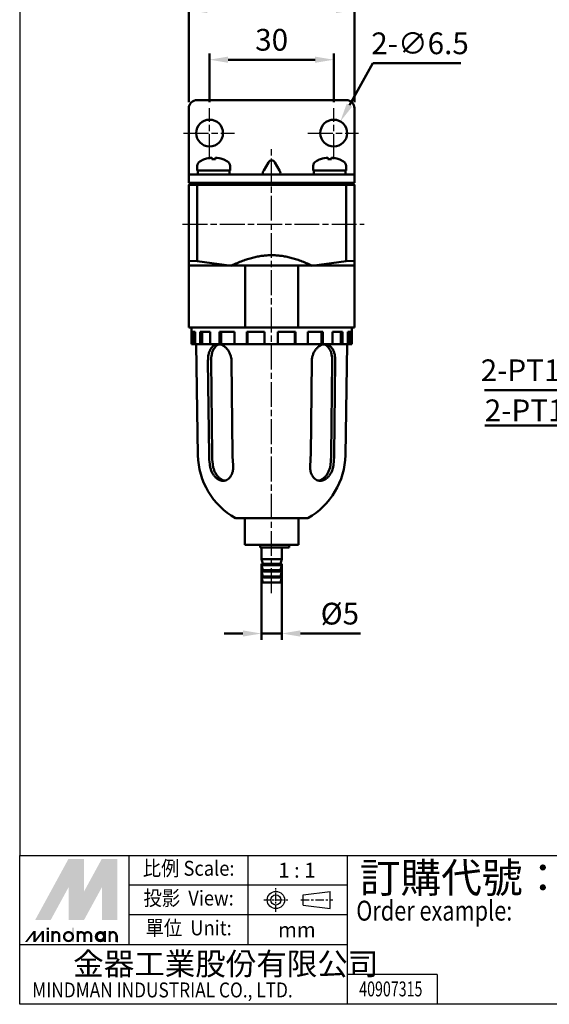
# Model space of a CAD drawing. Units: millimetres. Extents: x 230 to 725, y 110 to 470.
# Drawn here: x 230 to 358, y 110 to 348 of the extents above; entities that cross this region are included whole.
import ezdxf
from ezdxf.enums import TextEntityAlignment as Align

# ---------------------------------------------------------------- set-up
doc = ezdxf.new("R2010")
doc.units = ezdxf.units.MM
doc.linetypes.add('AM_ISO08W050x2', pattern=[9, 6, -0.75, 1.5, -0.75])
doc.linetypes.add('CENTER', pattern=[7, 4, -1, 1, -1])
for name, color, linetype, lineweight in [('AM_5', 5, 'Continuous', 50), ('AM_7', 1, 'AM_ISO08W050x2', 25), ('AM_VIS', 7, 'Continuous', 50)]:
    doc.layers.add(name, color=color, linetype=linetype, lineweight=lineweight)
doc.layers.add('LOGO', color=7, linetype='Continuous')
doc.styles.add('CHINESET', font='simplex.shx', dxfattribs={"bigfont": 'CHINESET.SHX'})
doc.styles.get("Standard").update_dxf_attribs({"font": 'ISOCP.SHX', "bigfont": 'CHINESET.SHX'})
doc.dimstyles.new('AM_ISO$0', dxfattribs={"dimscale": 1.5, "dimtxt": 3.5, "dimasz": 3, "dimexe": 1, "dimexo": 1, "dimgap": 1, "dimtad": 1, "dimdsep": 46, "dimtxsty": 'STANDARD', "dimcen": 0, "dimclrd": 256, "dimclre": 256, "dimclrt": 256, "dimadec": 0, "dimazin": 2, "dimtp": 0.1, "dimtm": 0.1, "dimtfac": 0.6, "dimtmove": 0, "dimatfit": 3, "dimfxl": 1, "dimlwd": -1, "dimlwe": -1, "dimarcsym": 0})
doc.dimstyles.new('AM_ISO$3', dxfattribs={"dimscale": 1.5, "dimtxt": 3.5, "dimasz": 3, "dimexe": 1, "dimexo": 1, "dimgap": 1, "dimtad": 1, "dimtoh": 1, "dimdsep": 46, "dimtxsty": 'STANDARD', "dimcen": 0, "dimclrd": 256, "dimclre": 256, "dimclrt": 256, "dimadec": 0, "dimazin": 2, "dimtp": 0.1, "dimtm": 0.1, "dimtfac": 0.6, "dimtofl": 0, "dimtmove": 0, "dimatfit": 0, "dimfxl": 1, "dimlwd": -1, "dimlwe": -1, "dimarcsym": 0})

# ---------------------------------------------------------------- blocks, each defined once
blk = doc.blocks.new('*D3')
at = {"layer": 'AM_5'}
for p, q in [((276.28, 328.04), (276.28, 339.78)), ((280.78, 338.28), (301.78, 338.28)), ((306.28, 328.04), (306.28, 339.78))]:
    blk.add_line(p, q, dxfattribs=at)
for points in [[(280.78, 339.03), (280.78, 337.53), (276.28, 338.28)], [(301.78, 339.03), (301.78, 337.53), (306.28, 338.28)]]:
    blk.add_solid(points, dxfattribs=at)
at = {"layer": 'Defpoints', "color": 0}
for p in [(306.28, 338.28), (276.28, 326.54), (306.28, 326.54)]:
    blk.add_point(p, dxfattribs=at)
at = {"layer": 'AM_5', "insert": (291.28, 342.41), "char_height": 5.25, "attachment_point": 5}
blk.add_mtext('30', dxfattribs=at)
blk = doc.blocks.new('*D4')
at = {"layer": 'AM_5'}
for p, q in [((271.28, 328.04), (271.28, 351.78)), ((275.78, 350.28), (306.78, 350.28)), ((311.28, 328.04), (311.28, 351.78))]:
    blk.add_line(p, q, dxfattribs=at)
for points in [[(275.78, 351.03), (275.78, 349.53), (271.28, 350.28)], [(306.78, 351.03), (306.78, 349.53), (311.28, 350.28)]]:
    blk.add_solid(points, dxfattribs=at)
at = {"layer": 'Defpoints', "color": 0}
for p in [(311.28, 350.28), (271.28, 326.54), (311.28, 326.54)]:
    blk.add_point(p, dxfattribs=at)
at = {"layer": 'AM_5', "insert": (291.28, 354.41), "char_height": 5.25, "attachment_point": 5}
blk.add_mtext('40', dxfattribs=at)
blk = doc.blocks.new('*D5')
at = {"layer": 'AM_5'}
for p, q in [((310.06, 327.3), (315.73, 337.43)), ((315.73, 337.43), (337, 337.43))]:
    blk.add_line(p, q, dxfattribs=at)
blk.add_solid([(309.41, 327.67), (310.72, 326.94), (307.87, 323.38)], dxfattribs=at)
at = {"layer": 'Defpoints', "color": 0}
for p in [(307.87, 323.38), (304.69, 317.7)]:
    blk.add_point(p, dxfattribs=at)
at = {"layer": 'AM_5', "insert": (327.11, 341.56), "char_height": 5.25, "attachment_point": 5}
blk.add_mtext('2-∅6.5', dxfattribs=at)
blk = doc.blocks.new('*D11')
at = {"layer": 'AM_5'}
for p, q in [((288.83, 216.14), (288.83, 198.14)), ((293.73, 216.14), (293.73, 198.14)), ((284.33, 199.64), (279.83, 199.64)), ((288.83, 199.64), (293.73, 199.64)), ((298.23, 199.64), (312.77, 199.64))]:
    blk.add_line(p, q, dxfattribs=at)
for points in [[(284.33, 200.39), (284.33, 198.89), (288.83, 199.64)], [(298.23, 200.39), (298.23, 198.89), (293.73, 199.64)]]:
    blk.add_solid(points, dxfattribs=at)
at = {"layer": 'Defpoints', "color": 0}
for p in [(288.83, 217.64), (293.73, 217.64), (293.73, 199.64)]:
    blk.add_point(p, dxfattribs=at)
at = {"layer": 'AM_5', "insert": (307.75, 203.76), "char_height": 5.25, "attachment_point": 5}
blk.add_mtext('%%c5', dxfattribs=at)
blk = doc.blocks.new('*D25')
at = {"layer": 'AM_5'}
for p, q in [((385.72, 290.74), (368.42, 258.43)), ((368.42, 258.43), (342.64, 258.43))]:
    blk.add_line(p, q, dxfattribs=at)
blk.add_solid([(385.06, 291.09), (386.38, 290.38), (387.84, 294.7)], dxfattribs=at)
at = {"layer": 'Defpoints', "color": 0}
for p in [(391.84, 302.17), (387.84, 294.7)]:
    blk.add_point(p, dxfattribs=at)
at = {"layer": 'AM_5', "insert": (354.78, 262.56), "char_height": 5.25, "attachment_point": 5}
blk.add_mtext('2-PT1/8', dxfattribs=at)

msp = doc.modelspace()

# ---------------------------------------------------------------- linework, layer by layer
at = {"layer": 'AM_7'}
for p, q in [((276.279, 314.288), (276.279, 326.538)), ((306.279, 314.288), (306.279, 326.538)), ((270.029, 320.538), (282.279, 320.538)), ((276.279, 320.538), (276.279, 320.538)), ((276.279, 320.538), (276.279, 320.538)), ((300.029, 320.538), (312.279, 320.538)), ((306.279, 320.538), (306.279, 320.538)), ((306.279, 320.538), (306.279, 320.538)), ((291.279, 209.395), (291.279, 317.019)), ((269.79, 298.538), (313.641, 298.538)), ((291.279, 298.538), (291.279, 298.538)), ((291.279, 298.538), (291.279, 298.538))]:
    msp.add_line(p, q, dxfattribs=at)
at = {"layer": 'AM_VIS'}
for p, q in [((309.279, 328.538), (273.279, 328.538)), ((271.279, 326.538), (271.279, 311.538)), ((311.279, 326.538), (311.279, 311.538)), ((275.079, 314.255), (275.089, 314.244)), ((276.864, 314.612), (276.864, 314.244)), ((277.694, 314.244), (277.694, 314.612)), ((279.47, 314.244), (279.479, 314.255)), ((303.089, 314.244), (303.079, 314.255)), ((304.864, 314.244), (304.864, 314.612)), ((305.694, 314.612), (305.694, 314.244)), ((307.479, 314.255), (307.47, 314.244)), ((273.318, 312.651), (273.279, 311.538)), ((281.241, 312.651), (281.279, 311.538)), ((289.369, 311.538), (290.511, 313.477)), ((292.048, 313.477), (293.19, 311.538)), ((301.318, 312.651), (301.279, 311.538)), ((309.241, 312.651), (309.279, 311.538)), ((271.279, 310.538), (271.279, 311.538)), ((271.279, 310.538), (271.279, 308.538)), ((271.279, 310.538), (273.279, 310.538)), ((281.279, 311.538), (273.279, 311.538)), ((309.279, 310.538), (273.279, 310.538)), ((273.479, 310.538), (273.479, 311.538)), ((281.079, 310.538), (281.079, 311.538)), ((301.279, 311.538), (309.279, 311.538)), ((301.479, 310.538), (301.479, 311.538)), ((309.079, 310.538), (309.079, 311.538)), ((309.279, 310.538), (311.279, 310.538)), ((311.279, 311.538), (311.279, 310.538)), ((311.279, 308.538), (311.279, 310.538)), ((271.279, 308.038), (271.779, 308.538)), ((273.279, 308.538), (271.279, 308.538)), ((271.279, 308.038), (273.279, 308.038)), ((271.279, 308.038), (271.279, 289.666)), ((273.279, 308.038), (273.486, 308.538)), ((309.279, 308.538), (273.279, 308.538)), ((273.279, 289.624), (273.279, 308.038)), ((273.279, 308.038), (309.279, 308.038)), ((309.279, 308.038), (309.072, 308.538)), ((311.279, 308.538), (309.279, 308.538)), ((309.279, 308.038), (309.279, 289.624)), ((309.279, 308.038), (311.279, 308.038)), ((311.279, 308.038), (310.779, 308.538)), ((311.279, 289.666), (311.279, 308.038)), ((271.279, 289.666), (271.279, 288.538)), ((271.279, 289.66), (273.279, 289.618)), ((271.279, 288.538), (271.279, 273.538)), ((271.279, 288.538), (284.876, 288.538)), ((273.276, 289.596), (281.592, 288.5)), ((284.876, 273.538), (284.876, 288.538)), ((284.876, 288.538), (291.279, 288.538)), ((291.279, 288.538), (297.683, 288.538)), ((297.683, 288.538), (297.683, 273.538)), ((297.683, 288.538), (311.279, 288.538)), ((300.967, 288.5), (309.283, 289.596)), ((309.28, 289.618), (311.28, 289.66)), ((311.279, 289.666), (311.279, 288.538)), ((311.279, 273.538), (311.279, 288.538)), ((284.876, 273.538), (271.279, 273.538)), ((271.929, 269.538), (271.929, 273.538)), ((271.988, 269.538), (271.988, 272.538)), ((272.806, 272.538), (271.988, 272.538)), ((272.489, 269.538), (272.489, 272.538)), ((272.806, 272.538), (272.806, 269.538)), ((274.03, 269.538), (274.03, 272.538)), ((276.416, 272.538), (274.03, 272.538)), ((274.494, 269.538), (274.494, 272.538)), ((276.416, 272.538), (276.416, 269.538)), ((278.699, 269.538), (278.699, 272.538)), ((282.288, 272.538), (278.699, 272.538)), ((279.053, 269.538), (279.053, 272.538)), ((282.288, 272.538), (282.288, 269.538)), ((297.683, 273.538), (284.876, 273.538)), ((285.283, 269.538), (285.283, 272.538)), ((289.529, 272.538), (285.283, 272.538)), ((285.475, 269.538), (285.475, 272.538)), ((289.529, 272.538), (289.529, 269.538)), ((292.779, 269.538), (292.779, 272.538)), ((297.037, 272.538), (292.779, 272.538)), ((296.845, 269.538), (296.845, 272.538)), ((297.037, 272.538), (297.037, 269.538)), ((311.279, 273.538), (297.683, 273.538)), ((300.048, 269.538), (300.048, 272.538)), ((303.668, 272.538), (300.048, 272.538)), ((303.313, 269.538), (303.313, 272.538)), ((303.668, 272.538), (303.668, 269.538)), ((305.981, 269.538), (305.981, 272.538)), ((308.414, 272.538), (305.981, 272.538)), ((307.95, 269.538), (307.95, 272.538)), ((308.414, 272.538), (308.414, 269.538)), ((309.677, 269.538), (309.677, 272.538)), ((310.55, 272.538), (309.677, 272.538)), ((310.048, 269.538), (310.048, 272.538)), ((310.55, 272.538), (310.55, 269.538)), ((310.629, 269.538), (310.629, 273.538)), ((271.988, 269.538), (271.929, 269.538)), ((272.489, 269.538), (271.988, 269.538)), ((272.489, 269.538), (272.806, 269.538)), ((274.03, 269.538), (272.806, 269.538)), ((273.482, 242.738), (273.029, 269.538)), ((274.494, 269.538), (274.03, 269.538)), ((274.494, 269.538), (276.416, 269.538)), ((278.699, 269.538), (276.416, 269.538)), ((279.053, 269.538), (278.699, 269.538)), ((279.053, 269.538), (282.288, 269.538)), ((285.283, 269.538), (282.288, 269.538)), ((285.475, 269.538), (285.283, 269.538)), ((285.475, 269.538), (289.529, 269.538)), ((292.779, 269.538), (289.529, 269.538)), ((292.779, 269.538), (296.845, 269.538)), ((297.037, 269.538), (296.845, 269.538)), ((300.048, 269.538), (297.037, 269.538)), ((300.048, 269.538), (303.313, 269.538)), ((303.668, 269.538), (303.313, 269.538)), ((305.981, 269.538), (303.668, 269.538)), ((305.981, 269.538), (307.95, 269.538)), ((308.414, 269.538), (307.95, 269.538)), ((309.677, 269.538), (308.414, 269.538)), ((309.077, 242.738), (309.529, 269.538)), ((309.677, 269.538), (310.048, 269.538)), ((310.55, 269.538), (310.048, 269.538)), ((310.629, 269.538), (310.55, 269.538)), ((275.909, 265.538), (276.188, 242.738)), ((276.652, 265.538), (276.915, 242.772)), ((281.566, 265.538), (281.845, 242.738)), ((300.714, 242.738), (300.993, 265.538)), ((305.644, 242.772), (305.907, 265.538)), ((306.371, 242.738), (306.65, 265.538)), ((300.031, 227.538), (282.528, 227.538)), ((284.779, 221.038), (284.779, 227.538)), ((297.779, 221.038), (297.779, 227.538)), ((297.779, 221.038), (284.779, 221.038)), ((288.478, 220.438), (288.478, 221.038)), ((288.709, 220.438), (288.478, 220.438)), ((295.529, 220.438), (288.709, 220.438)), ((288.829, 217.638), (288.829, 220.438)), ((293.729, 217.638), (293.729, 220.438)), ((295.529, 220.438), (295.529, 221.038)), ((289.179, 216.438), (288.829, 217.638)), ((293.729, 217.638), (288.829, 217.638)), ((293.379, 216.438), (293.729, 217.638)), ((288.829, 216.138), (288.829, 216.438)), ((288.829, 216.438), (293.729, 216.438)), ((289.179, 214.938), (288.829, 216.138)), ((293.729, 216.138), (288.829, 216.138)), ((288.829, 214.638), (288.829, 214.938)), ((288.829, 214.938), (293.729, 214.938)), ((289.179, 213.438), (288.829, 214.638)), ((293.729, 214.638), (288.829, 214.638)), ((293.379, 214.938), (293.729, 216.138)), ((293.379, 213.438), (293.729, 214.638)), ((293.729, 216.138), (293.729, 216.438)), ((293.729, 214.638), (293.729, 214.938)), ((288.829, 213.138), (288.829, 213.438)), ((288.829, 213.438), (293.729, 213.438)), ((289.179, 211.938), (288.829, 213.138)), ((293.729, 213.138), (288.829, 213.138)), ((289.179, 211.938), (293.379, 211.938)), ((293.379, 211.938), (293.729, 213.138)), ((293.729, 213.138), (293.729, 213.438))]:
    msp.add_line(p, q, dxfattribs=at)
for centre in [(276.279, 320.538), (306.279, 320.538)]:
    msp.add_circle(centre, 3.25, dxfattribs=at)
for centre, radius, start, end in [((273.279, 326.538), 2, 90, 180), ((309.279, 326.538), 2, 0, 90), ((277.279, 308.138), 6.5, 109.78317, 120.79133), ((277.279, 308.138), 6.487, 93.6681, 109.73691), ((277.279, 308.138), 6.487, 70.26309, 86.3319), ((277.279, 308.138), 6.5, 59.20867, 70.21683), ((305.279, 308.138), 6.5, 109.78317, 120.79133), ((305.279, 308.138), 6.487, 93.6681, 109.73691), ((305.279, 308.138), 6.487, 70.26309, 86.3319), ((305.279, 308.138), 6.5, 59.20867, 70.21683), ((274.617, 312.605), 1.3, 120.79133, 178), ((279.941, 312.605), 1.3, 2, 59.20867), ((302.617, 312.605), 1.3, 120.79133, 178), ((307.941, 312.605), 1.3, 2, 59.20867), ((291.279, 243.038), 17.8, 180.96737, 240.55017), ((291.279, 243.038), 17.8, 299.44983, 359.03263)]:
    msp.add_arc(centre, radius, start, end, dxfattribs=at)
for centre, major_axis, ratio, start_param, end_param in [((277.279, 309.715), (6.046, 0), 0.7509111, 1.5020989, 1.6394937), ((291.279, 312.572), (0, 1.414), 0.7071068, 5.4071273, 7.1592434), ((289.958, 311.538), (-0.738, -0.954), 0.4047193, 5.0158828, 6.5866791), ((292.601, 311.538), (-0.738, 0.954), 0.4047193, 2.8380988, 4.4088951), ((288.451, 243.038), (0, 17.345), 0.7071068, 1.5881233, 1.715436), ((288.451, 243.038), (0, 16.317), 0.7071068, 1.5871458, 1.7246179), ((294.108, 243.038), (0, 17.345), 0.7071068, 1.5881233, 1.715436), ((288.451, 243.038), (0, 17.345), 0.7071068, 4.5677493, 4.695062), ((294.108, 243.038), (0, 16.317), 0.7071068, 4.5585674, 4.6960395), ((294.108, 243.038), (0, 17.345), 0.7071068, 4.5677493, 4.695062)]:
    msp.add_ellipse(centre, major_axis=major_axis, ratio=ratio, start_param=start_param, end_param=end_param, dxfattribs=at)
at = {"layer": 'AM_VIS', "extrusion": (0, 0, -1)}
msp.add_ellipse((305.279, 309.715), major_axis=(-6.046, 0), ratio=0.7509111, start_param=1.5020989, end_param=1.6394937, dxfattribs=at)
at = {"layer": 'AM_VIS'}
msp.add_rational_spline([(300.962, 288.538), (291.279, 293.226), (281.597, 288.538)], [1, 1.14285714286, 1], degree=2, dxfattribs=at)
for points, knots in [([(275.909, 265.538), (275.906, 265.787), (275.916, 266.043), (275.964, 266.557), (276.003, 266.815), (276.111, 267.309), (276.18, 267.545), (276.344, 267.983), (276.438, 268.184), (276.645, 268.539), (276.764, 268.706), (277.031, 269.001), (277.179, 269.129), (277.496, 269.334), (277.665, 269.412), (278.015, 269.514), (278.196, 269.538), (278.375, 269.538)], [12.0728979, 12.0728979, 12.0728979, 12.0728979, 12.8167988, 12.8167988, 13.5755509, 13.5755509, 14.334303, 14.334303, 15.0930551, 15.0930551, 15.8514301, 15.8514301, 16.6098051, 16.6098051, 17.3681801, 17.3681801, 18.1265551, 18.1265551, 18.1265551, 18.1265551]), ([(278.743, 269.505), (278.684, 269.494), (278.625, 269.48), (278.393, 269.412), (278.224, 269.334), (277.908, 269.129), (277.762, 269.001), (277.497, 268.706), (277.379, 268.539), (277.174, 268.184), (277.081, 267.983), (276.919, 267.546), (276.852, 267.309), (276.745, 266.815), (276.706, 266.557), (276.658, 266.043), (276.649, 265.787), (276.652, 265.538)], [6.5767447, 6.5767447, 6.5767447, 6.5767447, 6.8297818, 6.8297818, 7.5884745, 7.5884745, 8.3471672, 8.3471672, 9.10586, 9.10586, 9.8649395, 9.8649395, 10.624019, 10.624019, 11.3830986, 11.3830986, 12.1273781, 12.1273781, 12.1273781, 12.1273781]), ([(278.375, 269.538), (278.553, 269.538), (278.742, 269.514), (279.126, 269.412), (279.321, 269.334), (279.701, 269.129), (279.888, 269.001), (280.238, 268.706), (280.402, 268.539), (280.696, 268.184), (280.837, 267.983), (281.088, 267.545), (281.198, 267.309), (281.378, 266.815), (281.447, 266.557), (281.539, 266.043), (281.563, 265.787), (281.566, 265.538)], [18.1265551, 18.1265551, 18.1265551, 18.1265551, 18.8849301, 18.8849301, 19.643305, 19.643305, 20.40168, 20.40168, 21.160055, 21.160055, 21.9188071, 21.9188071, 22.6775592, 22.6775592, 23.4363113, 23.4363113, 24.1802122, 24.1802122, 24.1802122, 24.1802122]), ([(300.993, 265.538), (300.996, 265.787), (301.019, 266.043), (301.111, 266.557), (301.181, 266.815), (301.361, 267.309), (301.471, 267.545), (301.722, 267.983), (301.863, 268.184), (302.157, 268.539), (302.321, 268.706), (302.671, 269.001), (302.857, 269.129), (303.238, 269.334), (303.433, 269.412), (303.817, 269.514), (304.005, 269.538), (304.184, 269.538)], [0.0148512, 0.0148512, 0.0148512, 0.0148512, 0.7587521, 0.7587521, 1.5175042, 1.5175042, 2.2762563, 2.2762563, 3.0350084, 3.0350084, 3.7933834, 3.7933834, 4.5517584, 4.5517584, 5.3101334, 5.3101334, 6.0685084, 6.0685084, 6.0685084, 6.0685084]), ([(305.907, 265.538), (305.91, 265.787), (305.9, 266.043), (305.853, 266.557), (305.814, 266.815), (305.707, 267.309), (305.639, 267.546), (305.478, 267.983), (305.384, 268.184), (305.18, 268.539), (305.062, 268.706), (304.797, 269.001), (304.65, 269.129), (304.335, 269.334), (304.166, 269.412), (303.933, 269.48), (303.875, 269.494), (303.815, 269.505)], [12.0782572, 12.0782572, 12.0782572, 12.0782572, 12.8225367, 12.8225367, 13.5816162, 13.5816162, 14.3406958, 14.3406958, 15.0997753, 15.0997753, 15.858468, 15.858468, 16.6171608, 16.6171608, 17.3758535, 17.3758535, 17.6288905, 17.6288905, 17.6288905, 17.6288905]), ([(304.184, 269.538), (304.363, 269.538), (304.543, 269.514), (304.893, 269.412), (305.063, 269.334), (305.38, 269.129), (305.528, 269.001), (305.795, 268.706), (305.914, 268.539), (306.12, 268.184), (306.215, 267.983), (306.379, 267.545), (306.447, 267.309), (306.555, 266.815), (306.595, 266.557), (306.643, 266.043), (306.653, 265.787), (306.65, 265.538)], [6.0685084, 6.0685084, 6.0685084, 6.0685084, 6.8268833, 6.8268833, 7.5852583, 7.5852583, 8.3436333, 8.3436333, 9.1020083, 9.1020083, 9.8607604, 9.8607604, 10.6195125, 10.6195125, 11.3782646, 11.3782646, 12.1221655, 12.1221655, 12.1221655, 12.1221655]), ([(281.971, 240.538), (281.997, 240.287), (282.007, 240.027), (281.989, 239.51), (281.961, 239.252), (281.868, 238.759), (281.802, 238.522), (281.639, 238.084), (281.542, 237.882), (281.328, 237.528), (281.204, 237.362), (280.927, 237.07), (280.774, 236.944), (280.448, 236.74), (280.275, 236.663), (279.92, 236.562), (279.74, 236.538), (279.385, 236.538), (279.199, 236.562), (278.823, 236.663), (278.633, 236.74), (278.264, 236.944), (278.084, 237.07), (277.745, 237.362), (277.586, 237.528), (277.297, 237.882), (277.157, 238.084), (276.903, 238.522), (276.788, 238.759), (276.591, 239.252), (276.51, 239.51), (276.384, 240.027), (276.34, 240.287), (276.314, 240.538)], [0, 0, 0, 0, 0.7619614, 0.7619614, 1.5239229, 1.5239229, 2.2858843, 2.2858843, 3.0478458, 3.0478458, 3.800832, 3.800832, 4.5538182, 4.5538182, 5.3068045, 5.3068045, 6.0597907, 6.0597907, 6.812777, 6.812777, 7.5657632, 7.5657632, 8.3187494, 8.3187494, 9.0717357, 9.0717357, 9.8336971, 9.8336971, 10.5956586, 10.5956586, 11.35762, 11.35762, 12.1195814, 12.1195814, 12.1195814, 12.1195814]), ([(277.049, 240.538), (277.077, 240.287), (277.123, 240.027), (277.252, 239.51), (277.335, 239.252), (277.535, 238.758), (277.652, 238.521), (277.91, 238.083), (278.051, 237.881), (278.343, 237.527), (278.503, 237.362), (278.844, 237.07), (279.025, 236.944), (279.395, 236.74), (279.585, 236.663), (279.829, 236.598), (279.884, 236.585), (279.94, 236.575)], [-12.1285775, -12.1285775, -12.1285775, -12.1285775, -11.3654454, -11.3654454, -10.6023133, -10.6023133, -9.8391813, -9.8391813, -9.0760492, -9.0760492, -8.3231091, -8.3231091, -7.570169, -7.570169, -6.8172289, -6.8172289, -6.5945592, -6.5945592, -6.5945592, -6.5945592]), ([(306.244, 240.538), (306.218, 240.287), (306.175, 240.027), (306.049, 239.51), (305.968, 239.252), (305.771, 238.759), (305.656, 238.522), (305.401, 238.084), (305.261, 237.882), (304.972, 237.528), (304.814, 237.362), (304.475, 237.07), (304.295, 236.944), (303.925, 236.74), (303.736, 236.663), (303.36, 236.562), (303.174, 236.538), (302.819, 236.538), (302.638, 236.562), (302.284, 236.663), (302.111, 236.74), (301.785, 236.944), (301.632, 237.07), (301.355, 237.362), (301.231, 237.528), (301.017, 237.882), (300.919, 238.084), (300.757, 238.522), (300.691, 238.759), (300.598, 239.252), (300.57, 239.51), (300.552, 240.027), (300.562, 240.287), (300.587, 240.538)], [-12.1195814, -12.1195814, -12.1195814, -12.1195814, -11.35762, -11.35762, -10.5956586, -10.5956586, -9.8336971, -9.8336971, -9.0717357, -9.0717357, -8.3187494, -8.3187494, -7.5657632, -7.5657632, -6.812777, -6.812777, -6.0597907, -6.0597907, -5.3068045, -5.3068045, -4.5538182, -4.5538182, -3.800832, -3.800832, -3.0478458, -3.0478458, -2.2858843, -2.2858843, -1.5239229, -1.5239229, -0.7619614, -0.7619614, 0, 0, 0, 0]), ([(302.619, 236.575), (302.674, 236.585), (302.73, 236.598), (302.974, 236.663), (303.164, 236.74), (303.534, 236.944), (303.715, 237.07), (304.056, 237.362), (304.216, 237.527), (304.508, 237.881), (304.649, 238.083), (304.907, 238.521), (305.024, 238.758), (305.224, 239.252), (305.307, 239.51), (305.436, 240.027), (305.482, 240.287), (305.509, 240.538)], [6.5945592, 6.5945592, 6.5945592, 6.5945592, 6.8172289, 6.8172289, 7.570169, 7.570169, 8.3231091, 8.3231091, 9.0760492, 9.0760492, 9.8391813, 9.8391813, 10.6023133, 10.6023133, 11.3654454, 11.3654454, 12.1285775, 12.1285775, 12.1285775, 12.1285775])]:
    msp.add_open_spline(points, degree=3, knots=knots, dxfattribs=at)
at = {"layer": 'LOGO', "color": 4}
for p, q in [((256.836, 124.443), (256.836, 146.039)), ((285.632, 124.443), (285.632, 146.039)), ((309.629, 110.045), (309.629, 146.039)), ((309.629, 138.841), (256.836, 138.841)), ((309.629, 131.642), (256.836, 131.642)), ((309.629, 124.443), (230.44, 124.443)), ((331.229, 117.244), (309.629, 117.244)), ((331.229, 117.244), (331.229, 110.045))]:
    msp.add_line(p, q, dxfattribs=at)
at = {"layer": 'LOGO', "linetype": 'AM_ISO08W050x2', "ltscale": 0.3}
for p, q in [((292.297, 132.368), (292.297, 138.13)), ((289.416, 135.249), (295.178, 135.249))]:
    msp.add_line(p, q, dxfattribs=at)
at = {"layer": 'LOGO', "linetype": 'Continuous'}
for p, q in [((298.878, 136.473), (305.43, 137.339)), ((298.878, 134.024), (305.43, 133.159))]:
    msp.add_line(p, q, dxfattribs=at)
at = {"layer": 'LOGO'}
for p, q in [((298.878, 134.024), (298.878, 136.473)), ((305.43, 133.159), (305.43, 137.339)), ((254.031, 125.06), (254.031, 126.67))]:
    msp.add_line(p, q, dxfattribs=at)
at = {"layer": 'LOGO', "linetype": 'CENTER', "ltscale": 0.5}
msp.add_line((298.355, 135.249), (306.09, 135.249), dxfattribs=at)
at = {"layer": 'LOGO', "color": 4}
for points in [[(230.44, 146.039), (725.44, 146.039), (725.44, 470.045), (230.44, 470.045)], [(230.44, 146.039), (725.44, 146.039), (725.44, 110.045), (230.44, 110.045)]]:
    msp.add_lwpolyline(points, close=True, dxfattribs=at)
at = {"layer": 'LOGO', "color": 5, "const_width": 0.538}
for points in [[(239.99, 126.67, 1), (238.377, 126.67, 1)], [(246.072, 126.67, 1), (244.459, 126.67, 1)], [(247.682, 126.67, 1), (246.069, 126.67, 1)], [(253.764, 126.67, 1), (252.151, 126.67, 1)]]:
    msp.add_lwpolyline(points, format="xyb", dxfattribs=at)
for points in [[(241.149, 126.401, 1), (243.299, 126.401, 1)], [(248.842, 126.401, 1), (250.992, 126.401, 1)]]:
    msp.add_lwpolyline(points, format="xyb", close=True, dxfattribs=at)
at = {"layer": 'LOGO', "color": 5}
msp.add_lwpolyline([(249.112, 126.401, 1.0000001), (250.722, 126.401, 1.0000001)], format="xyb", close=True, dxfattribs=at)
at = {"layer": 'LOGO', "linetype": 'Continuous'}
for radius in [2.09, 1.225]:
    msp.add_circle((292.297, 135.249), radius, dxfattribs=at)
at = {"layer": 'LOGO', "color": 5}
msp.add_circle((249.917, 126.401), 0.805, dxfattribs=at)
for points in [[(234.175, 130.426), (235.731, 130.426), (242.224, 145.184), (243.781, 145.184)], [(244.425, 145.184), (245.981, 145.184), (244.425, 131.607), (245.981, 137.313)], [(244.425, 131.607), (245.981, 137.313), (251.831, 145.184), (250.274, 145.184)], [(252.475, 130.426), (254.031, 130.426), (252.475, 145.184), (254.031, 145.184)], [(236.375, 130.426), (237.931, 130.426), (243.781, 144.004), (242.224, 138.297)], [(242.224, 130.426), (243.781, 130.426), (242.224, 138.297), (243.781, 144.004)], [(244.425, 130.426), (245.981, 130.426), (251.831, 144.004), (250.274, 138.297)], [(251.831, 144.004), (250.274, 138.297), (251.831, 130.426), (250.274, 130.426)], [(236.947, 128.119), (237.484, 128.119), (236.947, 128.548), (237.484, 128.548)], [(243.029, 128.548), (243.566, 128.548), (243.029, 125.06), (243.566, 125.06)], [(231.679, 125.06), (232.216, 125.06), (233.727, 127.743), (234.264, 127.743)], [(233.727, 127.743), (234.264, 127.743), (233.727, 125.06), (234.264, 125.06)], [(233.727, 125.06), (234.264, 125.06), (235.775, 127.743), (236.312, 127.743)], [(235.775, 127.743), (236.312, 127.743), (235.775, 125.06), (236.312, 125.06)], [(236.947, 127.743), (237.484, 127.743), (236.947, 125.06), (237.484, 125.06)], [(238.11, 127.743), (238.647, 127.743), (238.11, 125.06), (238.647, 125.06)], [(239.72, 126.67), (240.257, 126.67), (239.72, 125.06), (240.257, 125.06)], [(244.192, 127.743), (244.729, 127.743), (244.192, 125.06), (244.729, 125.06)], [(245.802, 126.67), (246.339, 126.67), (245.802, 125.06), (246.339, 125.06)], [(247.412, 126.67), (247.949, 126.67), (247.412, 125.06), (247.949, 125.06)], [(250.722, 127.743), (251.258, 127.743), (250.722, 125.06), (251.258, 125.06)], [(251.884, 125.06), (252.421, 125.06), (251.884, 127.743), (252.421, 127.743)], [(253.494, 126.67), (254.031, 126.67), (253.494, 125.06), (254.031, 125.06)]]:
    msp.add_solid(points, dxfattribs=at)
at = {"layer": 'LOGO', "color": 2}
for points in [[(235.731, 130.426), (236.375, 130.426), (243.781, 145.184), (244.425, 145.184)], [(243.781, 145.184), (244.425, 145.184), (243.781, 130.426), (244.425, 130.426)], [(243.781, 130.426), (244.425, 130.426), (251.831, 145.184), (252.475, 145.184)], [(251.831, 145.184), (252.475, 145.184), (251.831, 130.426), (252.475, 130.426)]]:
    msp.add_solid(points, dxfattribs=at)

# ---------------------------------------------------------------- texts
at = {"layer": 'AM_5', "insert": (342.739, 256.19), "char_height": 5.25, "width": 24.0635, "attachment_point": 1}
msp.add_mtext('{\\L2-PT1/4}', dxfattribs=at)
at = {"layer": 'LOGO', "style": 'CHINESET', "width": 0.9}
for s, p in [('比例 Scale:', (271.234, 142.44, 235.904)), ('投影  View:', (271.234, 135.241, 235.904)), ('單位  Unit:', (271.234, 128.042, 235.904))]:
    msp.add_text(s, height=3.5995, dxfattribs=at).set_placement(p, align=Align.MIDDLE)
at = {"layer": 'LOGO', "color": 7, "style": 'CHINESET'}
msp.add_text('訂購代號：', height=7.199, dxfattribs=at).set_placement((312.575, 137.027))
at = {"layer": 'LOGO', "style": 'CHINESET'}
for s, p in [('1 : 1', (297.374, 142.44)), ('mm', (297.374, 128.042))]:
    msp.add_text(s, height=3.5995, dxfattribs=at).set_placement(p, align=Align.MIDDLE_CENTER)
at = {"layer": 'LOGO', "color": 7, "style": 'CHINESET', "width": 0.8}
msp.add_text('Order example:', height=4.7993, dxfattribs=at).set_placement((311.714, 130.271))
at = {"layer": 'LOGO', "linetype": 'Continuous', "style": 'CHINESET'}
msp.add_text('金器工業股份有限公司', height=5.3992, dxfattribs=at).set_placement((243.369, 117.116))
at = {"layer": 'LOGO', "linetype": 'Continuous', "style": 'CHINESET', "width": 0.85}
msp.add_text('MINDMAN INDUSTRIAL CO., LTD.', height=3.59948, dxfattribs=at).set_placement((233.452, 111.716))
at = {"layer": 'LOGO', "style": 'CHINESET', "width": 0.7}
msp.add_text('40907315', height=3.6, dxfattribs=at).set_placement((320.056, 111.96), align=Align.CENTER)

# ---------------------------------------------------------------- dimensions: what is measured, and where the dimension line sits
at = {"layer": 'AM_5'}
for base, p1, p2, picture, middle in [((311.279, 350.284), (271.279, 326.538), (311.279, 326.538), '*D4', (291.279, 354.409)), ((306.279, 338.284), (276.279, 326.538), (306.279, 326.538), '*D3', (291.279, 342.409))]:
    dim = msp.add_linear_dim(base=base, p1=p1, p2=p2, dimstyle='AM_ISO$0', override={"dimscale": 1.5, "dimlfac": 1}, dxfattribs=at)
    dim.commit()
    dim.dimension.update_dxf_attribs({"geometry": picture, "text_midpoint": middle})
for p1, p2, text, picture, middle in [((304.693, 317.702), (307.866, 323.375), '2-<>', '*D5', (327.114, 337.43)), ((391.84, 302.173), (387.841, 294.702), '2-PT1/8', '*D25', (354.78, 258.435))]:
    dim = msp.add_diameter_dim_2p(p1=p1, p2=p2, text=text, dimstyle='AM_ISO$3', override={"dimscale": 1.5, "dimlfac": 1}, dxfattribs=at)
    dim.commit()
    dim.dimension.update_dxf_attribs({"geometry": picture, "text_midpoint": middle, "dimtype": 163})
dim = msp.add_linear_dim(base=(293.729, 199.638), p1=(288.829, 217.638), p2=(293.729, 217.638), text='%%c<>', dimstyle='AM_ISO$0', override={"dimdec": 0}, dxfattribs=at)
dim.commit()
dim.dimension.update_dxf_attribs({"geometry": '*D11', "text_midpoint": (307.751, 203.763)})

doc.saveas('drawing.dxf')
